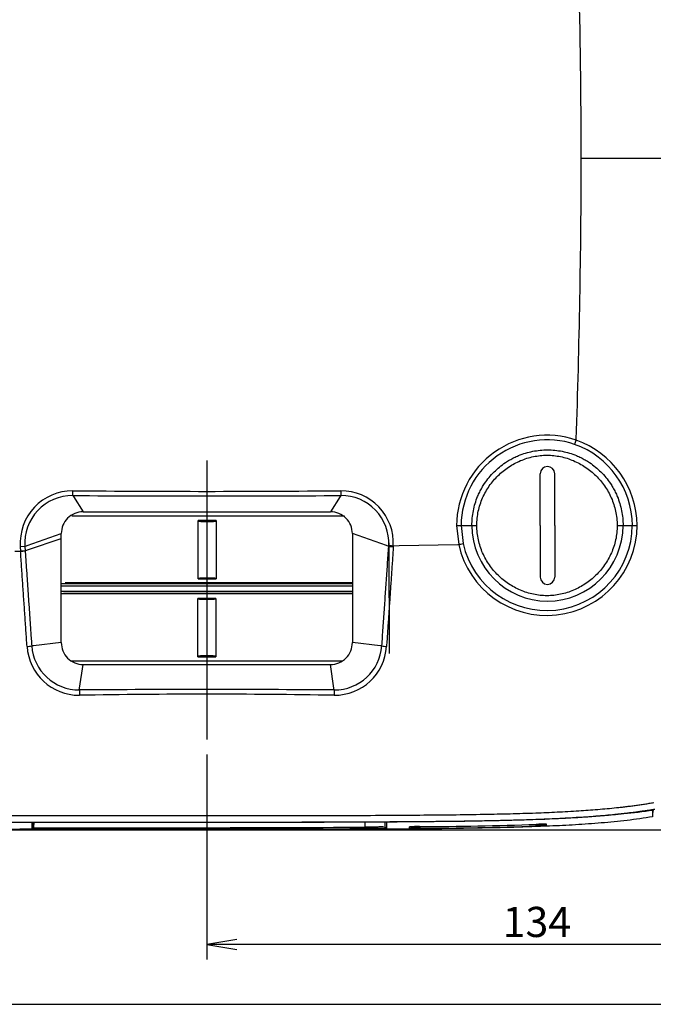
# Model space of a CAD drawing. Extents: x 89 to 1585, y 85 to 1157.
# Drawn here: x 830 to 960, y 753 to 956 of the extents above; entities that cross this region are included whole.
import ezdxf
from ezdxf.enums import TextEntityAlignment as Align

# ---------------------------------------------------------------- set-up
doc = ezdxf.new("R2010")
doc.units = 0
for name, color, linetype in [('DEFAULT', 7, 'CONTINUOUS'), ('DV1_DEFAULT', 7, 'CONTINUOUS'), ('DV1_デフォルト', 7, 'CONTINUOUS')]:
    doc.layers.add(name, color=color, linetype=linetype)
doc.styles.add('SEACAD_ARIAL_TTF', font='arial.ttf')

# ---------------------------------------------------------------- blocks, each defined once
blk = doc.blocks.new('SE12')
at = {"layer": 'DEFAULT', "color": 7, "linetype": 'CONTINUOUS'}
blk.add_line((806.09, 789.17), (1055.91, 789.16), dxfattribs=at)
blk = doc.blocks.new('SE15')
at = {"layer": 'DEFAULT', "color": 7, "linetype": 'CONTINUOUS'}
blk.add_line((604.05, 753.29), (1001.96, 753.29), dxfattribs=at)
blk = doc.blocks.new('SE19')
at = {"layer": 'DEFAULT', "color": 7, "linetype": 'CONTINUOUS'}
for p, q in [((995.76, 766.61), (1001.96, 765.58)), ((1001.96, 765.58), (995.76, 764.55))]:
    blk.add_line(p, q, dxfattribs=at)
blk = doc.blocks.new('SE20')
at = {"layer": 'DEFAULT', "color": 7, "linetype": 'CONTINUOUS'}
for p, q in [((874.21, 766.61), (868.01, 765.58)), ((868.01, 765.58), (874.21, 764.55))]:
    blk.add_line(p, q, dxfattribs=at)
blk = doc.blocks.new('SE18')
at = {"layer": 'DEFAULT', "color": 7, "linetype": 'CONTINUOUS'}
for p, q in [((1001.96, 924.09), (1001.96, 762.48)), ((868.01, 804.67), (868.01, 762.48)), ((1001.96, 765.58), (868.01, 765.58))]:
    blk.add_line(p, q, dxfattribs=at)
at = {"layer": 'DEFAULT'}
for name in ['SE20', 'SE19']:
    blk.add_blockref(name, (0, 0), dxfattribs=at)
at = {"layer": 'DEFAULT', "color": 7, "linetype": 'CONTINUOUS', "style": 'SEACAD_ARIAL_TTF'}
blk.add_text('134', height=6.2, dxfattribs=at).set_placement((928.89, 773.33), align=Align.TOP_LEFT)
blk = doc.blocks.new('SE72')
at = {"layer": 'DV1_DEFAULT', "color": 7, "linetype": 'CONTINUOUS'}
for p, q in [((945.06, 927.19), (945.06, 927.22)), ((945.06, 927.19), (945.06, 927.17)), ((944.01, 869.31), (944.02, 869.5)), ((840.42, 857.91), (840.56, 857.69)), ((840.56, 857.69), (842.56, 854.57)), ((895.45, 857.69), (893.46, 854.57)), ((895.6, 857.91), (895.45, 857.69)), ((919.41, 851.75), (919.84, 847.83)), ((920.35, 851.75), (920.76, 848.03)), ((920.35, 851.75), (920.84, 851.75)), ((920.84, 851.75), (923.57, 851.75)), ((952.45, 851.75), (955.1, 851.76)), ((955.1, 851.76), (955.57, 851.76)), ((831.03, 847.61), (838.06, 850.07)), ((831.09, 846.71), (838.06, 849.09)), ((838.06, 849.09), (838.06, 850.07)), ((838.06, 827.67), (838.06, 849.09)), ((897.96, 850.07), (897.96, 827.67)), ((904.98, 847.61), (897.96, 850.07)), ((828.5, 846.45), (829.69, 846.47)), ((830.57, 847.45), (829.63, 847.39)), ((829.63, 847.39), (829.69, 846.49)), ((830.63, 846.55), (829.69, 846.49)), ((829.69, 846.49), (829.69, 846.47)), ((830.57, 847.45), (831.03, 847.61)), ((830.57, 847.45), (830.63, 846.55)), ((830.63, 846.55), (831.09, 846.71)), ((830.63, 846.55), (830.63, 846.53)), ((905.44, 847.45), (904.98, 847.61)), ((906.38, 847.38), (906.4, 847.59)), ((906.39, 847.59), (907.59, 847.61)), ((907.59, 847.61), (919.66, 847.82)), ((919.66, 847.82), (919.84, 847.83)), ((832.35, 827.03), (831.98, 826.99)), ((838.06, 827.67), (832.35, 827.03)), ((903.66, 827.03), (897.96, 827.67)), ((904.03, 826.99), (903.66, 827.03)), ((841.84, 818.31), (842.56, 823.17)), ((894.17, 818.31), (893.46, 823.17)), ((841.78, 817.93), (841.84, 818.31)), ((894.23, 817.93), (894.17, 818.31)), ((959.74, 793.25), (959.74, 791.85)), ((959.75, 792.12), (959.74, 791.85)), ((959.79, 793.28), (959.75, 792.12)), ((832.08, 789.41), (832.08, 790.66)), ((832.41, 790.74), (832.38, 789.7)), ((832.38, 789.7), (832.38, 790.74)), ((900.51, 790.81), (900.51, 789.71)), ((904.63, 790.83), (904.67, 789.81)), ((904.67, 790.83), (904.67, 789.81)), ((904.97, 790.82), (904.97, 789.52)), ((909.74, 789.52), (909.76, 789.78)), ((909.74, 789.52), (909.74, 789.77)), ((911.81, 789.75), (911.81, 789.5)), ((935.81, 789.95), (935.81, 790.2)), ((937.85, 790.32), (937.87, 790.06)), ((937.87, 790.32), (937.87, 790.06))]:
    blk.add_line(p, q, dxfattribs=at)
for centre, radius, start, end in [((-857.38, 923.86), 1802.44, 0.10671, 2.54658), ((-793.56, 929.62), 1738.62, 358.01821, 359.91909), ((938.05, 851.65), 18.65, 71.3616, 179.683), ((938.05, 851.65), 17.71, 71.4048, 179.6585), ((299.53, 1096.76), 683.44, 340.48238, 340.5612), ((937.78, 851.61), 18.77, 0.4381, 70.6166), ((937.76, 851.64), 17.81, 0.3693, 70.5115), ((840.39, 848.11), 10.78, 89.8373, 183.843), ((868.01, 3828.49), 2969.72, 269.46776, 270.53222), ((895.62, 848.11), 10.78, 357.2126, 90.1696), ((1403.57, 860.68), 507.98, 180.2014, 180.3122), ((840.37, 848.09), 9.82, 89.7405, 183.7224), ((868.01, 5386.1), 4528.28, 269.65091, 270.34908), ((895.64, 848.09), 9.82, 357.3366, 90.2537), ((842.56, 850.07), 4.5, 89.9952, 180.005), ((893.46, 850.07), 4.5, 359.9883, 90.0097), ((919.68, 925.78), 74.03, 269.7879, 270.5152), ((937.98, 851.85), 18.58, 192.5006, 359.7017), ((937.95, 851.88), 17.61, 192.6047, 359.61), ((956.36, 906.91), 55.16, 269.1751, 270.2017), ((808.01, 1167.73), 322, 273.8616, 274.0297), ((897.48, 847.98), 7.98, 356.1523, 357.4703), ((919.77, 1046.1), 199.17, 265.8734, 266.145), ((916.5, 1061.66), 214.32, 267.0451, 267.2975), ((811.81, 1332.52), 496.58, 282.565, 282.6734), ((830.82, 831.89), 5.03, 272.2695, 283.3159), ((841.75, 827.6), 10.76, 183.931, 270.2119), ((841.73, 827.71), 9.78, 184.1963, 270.2948), ((842.56, 827.67), 4.5, 179.9955, 270.0045), ((893.46, 827.67), 4.5, 269.9954, 0.0065), ((894.26, 827.6), 10.76, 269.8103, 356.0843), ((894.28, 827.71), 9.78, 269.6971, 355.8111), ((905.2, 832.14), 5.27, 257.2001, 267.7007), ((868.01, 33808.65), 32985.49, 269.955791, 270.044208), ((867.94, -2844.79), 3662.81, 89.58874, 90.40916), ((1128.47, 819.37), 286.69, 180.2872, 180.5044), ((868.02, -701.76), 1518.82, 89.01148, 90.98955), ((936.31, 817.13), 42.09, 178.9101, 180.3875), ((945.97, 882.18), 90, 274.993, 278.8003), ((832.08, 789.71), 0.3, 269.9967, 357.9952), ((831.54, 16568.84), 15779.28, 270.002797, 270.250415), ((1301.07, 791.48), 400.56, 180.2523, 180.2938), ((911.56, 758.76), 31.07, 89.5474, 93.3615), ((907.3, 1675.28), 885.46, 270.29146, 271.84475), ((907.5, 1666.85), 877.37, 270.28118, 271.8488), ((937.43, 762.17), 28.15, 89.0908, 93.2965), ((935.15, 820.14), 30.2, 271.2369, 275.1627), ((833.91, 23395.94), 22606.62, 269.921671, 270.168783), ((830.15, 826.38), 37.02, 269.0108, 272.991), ((911.05, 817.88), 28.39, 267.3628, 271.5362)]:
    blk.add_arc(centre, radius, start, end, dxfattribs=at)
for centre, major_axis, start_param, end_param in [((911.92, 789.79), (2, 0.04), 3.141267, 4.712063), ((935.71, 790.23), (-2, -0.04), 1.570471, 3.141267)]:
    blk.add_ellipse(centre, major_axis=major_axis, ratio=0.017468, start_param=start_param, end_param=end_param, dxfattribs=at)
for points, knots in [([(999.12, 927.19), (999.12, 929.2), (999.12, 934.8), (999.08, 945.05), (998.99, 957.45), (998.84, 969.85), (998.65, 981.08), (998.39, 991.13), (998.07, 999.84), (997.69, 1007.27), (997.22, 1013.88), (996.57, 1020.02), (995.68, 1025.64), (994.49, 1030.74), (992.81, 1035.75), (990.49, 1040.61), (987.23, 1045.5), (982.74, 1050.17), (977.3, 1053.91), (971.62, 1056.56), (966.03, 1058.38), (960.06, 1059.67), (953.27, 1060.63), (945.64, 1061.28), (936.94, 1061.72), (927.37, 1061.99), (917.74, 1062.13), (908.48, 1062.21), (900, 1062.25), (891.74, 1062.28), (883.47, 1062.29), (875.06, 1062.3), (866.35, 1062.31), (857.42, 1062.31), (847.54, 1062.31), (835.65, 1062.31), (820.53, 1062.31), (809.3, 1062.31), (803, 1062.31)], [0, 0, 0, 0, 0.019502, 0.05446, 0.099544, 0.140091, 0.174898, 0.208699, 0.237856, 0.259603, 0.280972, 0.302266, 0.319591, 0.336203, 0.353147, 0.37085, 0.388398, 0.410078, 0.433343, 0.45208, 0.470902, 0.490367, 0.511308, 0.537554, 0.564691, 0.595988, 0.630614, 0.658344, 0.685918, 0.713092, 0.738567, 0.766354, 0.794819, 0.823222, 0.853074, 0.890874, 0.938782, 1, 1, 1, 1]), ([(999.12, 927.19), (998.25, 927.19), (996.5, 927.19), (993.87, 927.19), (991.23, 927.19), (988.59, 927.19), (985.94, 927.19), (983.28, 927.19), (980.61, 927.19), (978.31, 927.19), (976.39, 927.19), (974.83, 927.19), (973.27, 927.19), (971.71, 927.19), (970.15, 927.19), (968.59, 927.19), (967.03, 927.19), (965.46, 927.19), (963.9, 927.19), (962.33, 927.19), (960.76, 927.19), (959.2, 927.19), (957.63, 927.19), (956.06, 927.19), (954.49, 927.19), (952.92, 927.19), (951.35, 927.19), (949.77, 927.19), (948.2, 927.19), (946.63, 927.19), (945.58, 927.19), (945.06, 927.19)], [0, 0, 0, 0, 0.049513, 0.099027, 0.148541, 0.198056, 0.24757, 0.297084, 0.346598, 0.396111, 0.424868, 0.453624, 0.48238, 0.511137, 0.539894, 0.56865, 0.597407, 0.626163, 0.65492, 0.683676, 0.712433, 0.741189, 0.769946, 0.798702, 0.827459, 0.856215, 0.884972, 0.913729, 0.942486, 0.971243, 1, 1, 1, 1]), ([(923.57, 851.75), (923.57, 852.76), (923.78, 854.73), (924.68, 857.46), (926.07, 859.93), (927.9, 862.07), (930.07, 863.83), (932.53, 865.16), (935.19, 866), (938.01, 866.29), (940.82, 866), (943.48, 865.16), (945.94, 863.83), (948.11, 862.07), (949.93, 859.93), (951.33, 857.46), (952.22, 854.73), (952.44, 852.76), (952.45, 851.75)], [0, 0, 0, 0, 0.062495, 0.124996, 0.187496, 0.249997, 0.312498, 0.374999, 0.437499, 0.5, 0.562501, 0.625001, 0.687502, 0.750003, 0.812504, 0.875004, 0.937505, 1, 1, 1, 1]), ([(842.56, 854.57), (843.01, 854.57), (843.92, 854.57), (846.27, 854.57), (849.75, 854.57), (856.08, 854.57), (862.87, 854.57), (869.73, 854.57), (874.85, 854.57), (879.87, 854.57), (883.74, 854.57), (886.53, 854.57), (888.34, 854.57), (890.11, 854.57), (891.82, 854.57), (892.91, 854.57), (893.46, 854.57)], [0, 0, 0, 0, 0.031238, 0.062476, 0.156172, 0.249867, 0.437325, 0.531135, 0.624946, 0.71867, 0.812395, 0.849916, 0.887437, 0.924958, 0.962479, 1, 1, 1, 1]), ([(952.45, 851.75), (952.45, 850.74), (952.23, 848.78), (951.33, 846.05), (949.94, 843.58), (948.12, 841.44), (945.94, 839.68), (943.49, 838.35), (940.82, 837.51), (938.01, 837.21), (935.19, 837.51), (932.53, 838.35), (930.07, 839.68), (927.9, 841.44), (926.08, 843.58), (924.69, 846.05), (923.79, 848.78), (923.57, 850.74), (923.57, 851.75)], [0, 0, 0, 0, 0.062495, 0.124996, 0.187496, 0.249997, 0.312498, 0.374999, 0.437499, 0.5, 0.562501, 0.625001, 0.687502, 0.750003, 0.812503, 0.875004, 0.937505, 1, 1, 1, 1]), ([(831.02, 826.86), (830.98, 827.4), (830.91, 828.49), (830.8, 830.12), (830.69, 831.75), (830.58, 833.39), (830.47, 835.02), (830.35, 836.65), (830.24, 838.29), (830.13, 839.93), (830.02, 841.56), (829.91, 843.2), (829.8, 844.83), (829.73, 845.92), (829.69, 846.47)], [0, 0, 0, 0, 0.083335, 0.166669, 0.250001, 0.333334, 0.416666, 0.499999, 0.583333, 0.666668, 0.750003, 0.833337, 0.91667, 1, 1, 1, 1]), ([(830.63, 846.53), (830.67, 846.07), (830.73, 845.14), (830.83, 843.74), (830.92, 842.34), (831.02, 840.94), (831.11, 839.55), (831.21, 838.15), (831.31, 836.75), (831.4, 835.36), (831.5, 833.96), (831.59, 832.57), (831.69, 831.17), (831.79, 829.78), (831.88, 828.38), (831.95, 827.46), (831.98, 826.99)], [0, 0, 0, 0, 0.071429, 0.142858, 0.214286, 0.285714, 0.357143, 0.428571, 0.499999, 0.571428, 0.642857, 0.714285, 0.785714, 0.857143, 0.928572, 1, 1, 1, 1]), ([(904.03, 826.99), (904.08, 827.61), (904.16, 828.85), (904.29, 830.7), (904.42, 832.56), (904.55, 834.42), (904.68, 836.28), (904.8, 838.14), (904.93, 840), (905.06, 841.86), (905.19, 843.73), (905.31, 845.59), (905.4, 846.83), (905.44, 847.45)], [0, 0, 0, 0, 0.090914, 0.181823, 0.27273, 0.363637, 0.454544, 0.545454, 0.636366, 0.727278, 0.818189, 0.909098, 1, 1, 1, 1]), ([(906.38, 847.38), (906.35, 846.89), (906.28, 845.92), (906.19, 844.45), (906.09, 842.98), (905.99, 841.51), (905.89, 840.05), (905.79, 838.58), (905.69, 837.11), (905.59, 835.65), (905.49, 834.18), (905.39, 832.72), (905.29, 831.25), (905.19, 829.79), (905.09, 828.33), (905.03, 827.35), (904.99, 826.87)], [0, 0, 0, 0, 0.071422, 0.142849, 0.214278, 0.285709, 0.35714, 0.428571, 0.500001, 0.571429, 0.642856, 0.714283, 0.78571, 0.857137, 0.928567, 1, 1, 1, 1]), ([(803, 792.08), (806.52, 792.08), (814.15, 792.08), (824.86, 792.08), (834.92, 792.08), (843.75, 792.08), (852.95, 792.08), (864.09, 792.08), (878.51, 792.09), (894.88, 792.11), (910.87, 792.19), (922.45, 792.31), (930.41, 792.48), (935.41, 792.63), (940.12, 792.83), (944.37, 793.06), (948.44, 793.36), (951.36, 793.62), (953.3, 793.83), (954.26, 793.94), (955.21, 794.06), (956.17, 794.19), (957.12, 794.32), (958.08, 794.46), (959.03, 794.62), (959.66, 794.73), (959.98, 794.78)], [0, 0, 0, 0, 0.067195, 0.145646, 0.204447, 0.259324, 0.314442, 0.380081, 0.472119, 0.589781, 0.692694, 0.777373, 0.811047, 0.84472, 0.872879, 0.901037, 0.925965, 0.950893, 0.957031, 0.963169, 0.969308, 0.975446, 0.981585, 0.987723, 0.993861, 1, 1, 1, 1]), ([(959.74, 791.85), (957.99, 791.58), (954.48, 791.06), (949.18, 790.56), (943.87, 790.18), (937.86, 789.88), (931.16, 789.66), (922.28, 789.47), (911.95, 789.35), (894.62, 789.24), (870.87, 789.19), (846.87, 789.18), (828.14, 789.17), (815.57, 789.17), (807.19, 789.17), (802.99, 789.17)], [0, 0, 0, 0, 0.033944, 0.067886, 0.101827, 0.135767, 0.183019, 0.230272, 0.305539, 0.380807, 0.561795, 0.759623, 0.839748, 0.919874, 1, 1, 1, 1]), ([(803.01, 790.73), (807.46, 790.73), (817.2, 790.73), (832.04, 790.73), (847.15, 790.73), (861.15, 790.73), (874.22, 790.74), (886.68, 790.76), (897.12, 790.79), (905.57, 790.83), (912.33, 790.88), (919.3, 790.95), (926.36, 791.06), (933.29, 791.23), (938.2, 791.41), (941.23, 791.56), (942.37, 791.62), (943.52, 791.69), (944.66, 791.75), (945.81, 791.83), (946.95, 791.91), (948.09, 792), (949.24, 792.09), (950.38, 792.19), (951.52, 792.29), (952.67, 792.41), (953.43, 792.49), (953.81, 792.53)], [0, 0, 0, 0, 0.088504, 0.193802, 0.295205, 0.388806, 0.472225, 0.555226, 0.636551, 0.679913, 0.723273, 0.770955, 0.818637, 0.863682, 0.908726, 0.916334, 0.923941, 0.931547, 0.93915, 0.946753, 0.954359, 0.961966, 0.969575, 0.977184, 0.984791, 0.992397, 1, 1, 1, 1]), ([(942.28, 791.63), (943.06, 791.68), (945.15, 791.8), (948.55, 792.04), (951.45, 792.3), (953.33, 792.5), (954.2, 792.59), (955.06, 792.7), (955.92, 792.8), (956.78, 792.92), (957.64, 793.04), (958.5, 793.17), (959.35, 793.31), (959.92, 793.4), (960.21, 793.45)], [0, 0, 0, 0, 0.129884, 0.348482, 0.567079, 0.615181, 0.663283, 0.711385, 0.759487, 0.80759, 0.855692, 0.903795, 0.951898, 1, 1, 1, 1]), ([(953.81, 792.53), (953.97, 792.55), (954.3, 792.59), (954.78, 792.65), (955.26, 792.7), (955.73, 792.76), (956.42, 792.84), (957.29, 792.96), (958.23, 793.08), (959.01, 793.19), (959.43, 793.24), (959.63, 793.27), (959.71, 793.27), (959.78, 793.28), (959.84, 793.29), (959.89, 793.29), (959.93, 793.3), (959.97, 793.3), (959.99, 793.3), (960, 793.3), (960.01, 793.29), (960.01, 793.29)], [0, 0, 0, 0, 0.05039, 0.100783, 0.151173, 0.201564, 0.251955, 0.377532, 0.503108, 0.627995, 0.752879, 0.777591, 0.802303, 0.827015, 0.851727, 0.876439, 0.901151, 0.925863, 0.950575, 0.975287, 1, 1, 1, 1]), ([(803, 790.74), (806.52, 790.74), (814.15, 790.74), (824.86, 790.74), (834.92, 790.74), (843.75, 790.74), (852.95, 790.75), (864.1, 790.75), (878.51, 790.76), (894.83, 790.79), (906.33, 790.85), (911.67, 790.89)], [0, 0, 0, 0, 0.097142, 0.210557, 0.295563, 0.374897, 0.454579, 0.549472, 0.682533, 0.852659, 1, 1, 1, 1]), ([(904.37, 789.78), (904.36, 789.78), (904.26, 789.78), (904.03, 789.77), (903.66, 789.76), (903.21, 789.74), (902.69, 789.73), (902.13, 789.73), (901.53, 789.72), (900.98, 789.71), (900.64, 789.71), (900.51, 789.71)], [0, 0, 0, 0, 0.029351, 0.156988, 0.284077, 0.411028, 0.538246, 0.665984, 0.793705, 0.920321, 1, 1, 1, 1]), ([(904.67, 789.81), (904.67, 789.81), (904.66, 789.81), (904.64, 789.8), (904.63, 789.8)], [0, 0, 0, 0, 0.879983, 1, 1, 1, 1]), ([(911.67, 790.89), (911.72, 790.89), (916.22, 790.93), (922.48, 791), (930.45, 791.17), (935.46, 791.32), (939.4, 791.48), (941.58, 791.59), (942.28, 791.63)], [0, 0, 0, 0, 0.005313, 0.440187, 0.613314, 0.78644, 0.931466, 1, 1, 1, 1]), ([(902.41, 789.44), (902.4, 789.44), (902.33, 789.44), (902.18, 789.44), (901.98, 789.43), (901.78, 789.43), (901.57, 789.43), (901.36, 789.43), (901.15, 789.43), (900.94, 789.42), (900.72, 789.42), (900.58, 789.42), (900.51, 789.42)], [0, 0, 0, 0, 0.019261, 0.128233, 0.237207, 0.346178, 0.455147, 0.564118, 0.673092, 0.782066, 0.891038, 1, 1, 1, 1]), ([(904.97, 789.52), (904.97, 789.52), (904.97, 789.52), (904.94, 789.51), (904.89, 789.51), (904.77, 789.5), (904.49, 789.48), (903.94, 789.47), (903.24, 789.45), (902.7, 789.44), (902.41, 789.44)], [0, 0, 0, 0, 0.062461, 0.124921, 0.187383, 0.249845, 0.439416, 0.628986, 0.818199, 1, 1, 1, 1])]:
    blk.add_open_spline(points, degree=3, knots=knots, dxfattribs=at)
for points, weights in [([(840.42, 857.91), (840.42, 858.01), (840.42, 858.39), (840.42, 858.89)], [1.12971586419, 0.956756946021, 0.956761378719, 1.12972916228]), ([(904.97, 789.52), (904.8, 789.52), (904.67, 789.64), (904.67, 789.81)], [1.16461123846, 0.945129587179, 0.945129587179, 1.16461123846])]:
    blk.add_rational_spline(points, weights, degree=3, dxfattribs=at)
at = {"layer": 'DV1_デフォルト', "color": 7, "linetype": 'CONTINUOUS'}
for p, q in [((868.01, 865.1), (868.01, 807.77)), ((938.11, 863.88), (938.11, 863.88)), ((936.61, 851.75), (936.61, 862.38)), ((939.61, 851.75), (939.61, 862.38)), ((868.11, 852.75), (866.25, 852.75)), ((866.25, 840.75), (866.25, 852.75)), ((866.36, 852.65), (866.25, 852.75)), ((869.97, 852.75), (868.11, 852.75)), ((869.97, 852.75), (869.86, 852.65)), ((869.97, 852.75), (869.97, 840.75)), ((936.61, 851.75), (936.61, 841.13)), ((939.61, 851.75), (939.61, 841.13)), ((905.48, 848.16), (905.5, 825.42)), ((866.25, 840.75), (866.36, 840.86)), ((866.25, 840.75), (868.11, 840.75)), ((868.11, 840.75), (869.97, 840.75)), ((869.86, 840.86), (869.97, 840.75)), ((938.11, 839.63), (938.11, 839.63)), ((868.01, 836.76), (866.16, 836.76)), ((866.16, 824.76), (866.16, 836.76)), ((866.26, 836.65), (866.16, 836.76)), ((869.87, 836.76), (868.01, 836.76)), ((869.87, 836.76), (869.76, 836.65)), ((869.87, 836.76), (869.87, 824.76)), ((866.16, 824.76), (866.26, 824.87)), ((866.16, 824.76), (868.01, 824.76)), ((868.01, 824.76), (869.87, 824.76)), ((869.76, 824.87), (869.87, 824.76))]:
    blk.add_line(p, q, dxfattribs=at)
for centre, radius, start, end in [((938.11, 862.38), 1.5, 0, 180), ((867.06, 857.3), 4.71, 261.4869, 272.3705), ((869.18, 857.05), 4.46, 267.3204, 278.8222), ((938.11, 851.75), 15.55, 180, 0), ((867.04, 836.46), 4.46, 87.3204, 98.8222), ((869.16, 836.21), 4.71, 81.4868, 92.3705), ((938.11, 841.13), 1.5, 180, 0), ((866.96, 841.3), 4.71, 261.4869, 272.3705), ((869.08, 841.05), 4.46, 267.3204, 278.8222), ((866.95, 820.46), 4.46, 87.3204, 98.8222), ((869.07, 820.21), 4.71, 81.4868, 92.3705)]:
    blk.add_arc(centre, radius, start, end, dxfattribs=at)
for centre, major_axis, ratio, start_param, end_param in [((868.11, 852.93), (-8.01, 0), 0.041952, 1.46356, 1.570796), ((868.11, 852.93), (8.01, 0), 0.041932, 4.712389, 4.819625), ((868.11, 840.58), (-8.01, 0), 0.041932, 4.712389, 4.819625), ((868.11, 840.58), (8.01, 0), 0.041952, 1.46356, 1.570796), ((868.01, 836.93), (-8.01, 0), 0.041952, 1.46356, 1.570796), ((868.01, 836.93), (8.01, 0), 0.041932, 4.712389, 4.819625), ((868.01, 824.58), (-8.01, 0), 0.041932, 4.712389, 4.819625), ((868.01, 824.58), (8.01, 0), 0.041952, 1.46356, 1.570796)]:
    blk.add_ellipse(centre, major_axis=major_axis, ratio=ratio, start_param=start_param, end_param=end_param, dxfattribs=at)
for points, knots in [([(922.56, 851.75), (922.56, 852.27), (922.61, 853.28), (922.83, 854.79), (923.21, 856.28), (923.66, 857.55), (924.15, 858.64), (924.55, 859.39), (924.9, 859.97), (925.36, 860.68), (926.07, 861.64), (927.1, 862.77), (928.23, 863.79), (929.18, 864.5), (929.9, 864.96), (930.48, 865.31), (931.23, 865.71), (932.31, 866.2), (933.59, 866.66), (935.07, 867.03), (936.58, 867.25), (938.11, 867.33), (939.64, 867.25), (941.15, 867.03), (942.63, 866.66), (943.91, 866.2), (944.99, 865.71), (945.74, 865.31), (946.32, 864.96), (947.04, 864.5), (947.99, 863.79), (949.12, 862.77), (950.15, 861.64), (950.86, 860.68), (951.32, 859.97), (951.67, 859.39), (952.07, 858.64), (952.56, 857.55), (953.01, 856.28), (953.39, 854.79), (953.61, 853.28), (953.66, 852.27), (953.66, 851.75)], [0, 0, 0, 0, 0.03125, 0.0625, 0.09375, 0.125, 0.145833, 0.166667, 0.177083, 0.1875, 0.21875, 0.25, 0.28125, 0.3125, 0.322917, 0.333333, 0.354167, 0.375, 0.40625, 0.4375, 0.46875, 0.5, 0.53125, 0.5625, 0.59375, 0.625, 0.645833, 0.666667, 0.677083, 0.6875, 0.71875, 0.75, 0.78125, 0.8125, 0.822917, 0.833333, 0.854167, 0.875, 0.90625, 0.9375, 0.96875, 1, 1, 1, 1]), ([(840.25, 853.75), (840.62, 853.75), (841.9, 853.75), (844.19, 853.75), (848.24, 853.75), (852.64, 853.75), (857.27, 853.75), (860.84, 853.75), (864.46, 853.75), (866.89, 853.75), (868.11, 853.75)], [0, 0, 0, 0, 0.050787, 0.16947, 0.288152, 0.525271, 0.64447, 0.762635, 0.881479, 1, 1, 1, 1]), ([(868.11, 853.75), (868.72, 853.75), (869.94, 853.75), (872.37, 853.75), (876.59, 853.75), (882.49, 853.75), (889.08, 853.75), (893.57, 853.75), (895.86, 853.75), (896.35, 853.75)], [0, 0, 0, 0, 0.058451, 0.116751, 0.233421, 0.466623, 0.699825, 0.933028, 1, 1, 1, 1]), ([(868.11, 839.75), (867.5, 839.75), (866.28, 839.75), (863.85, 839.75), (859.63, 839.75), (853.73, 839.75), (847.14, 839.75), (841.94, 839.75), (839.1, 839.75), (838.06, 839.75)], [0, 0, 0, 0, 0.053913, 0.107688, 0.215301, 0.4304, 0.6455, 0.8606, 1, 1, 1, 1]), ([(868.11, 839.25), (867.6, 839.25), (866.57, 839.25), (865.03, 839.25), (863.24, 839.25), (861.21, 839.25), (858.2, 839.25), (854.51, 839.25), (850.28, 839.25), (846.3, 839.25), (843.24, 839.25), (840.97, 839.25), (839.44, 839.25), (838.48, 839.25), (838.06, 839.25)], [0, 0, 0, 0, 0.044852, 0.089663, 0.134434, 0.201562, 0.268893, 0.403269, 0.537654, 0.672039, 0.806416, 0.872999, 0.940875, 1, 1, 1, 1]), ([(838.06, 838.25), (838.17, 838.25), (838.6, 838.25), (839.56, 838.25), (840.97, 838.25), (843.24, 838.25), (846.3, 838.25), (850.28, 838.25), (854.51, 838.25), (858.2, 838.25), (861.21, 838.25), (863.5, 838.25), (865.8, 838.25), (867.34, 838.25), (868.11, 838.25)], [0, 0, 0, 0, 0.015357, 0.059142, 0.127016, 0.1936, 0.327976, 0.46236, 0.596744, 0.73112, 0.798449, 0.865578, 0.932743, 1, 1, 1, 1]), ([(891.92, 839.99), (891.42, 839.99), (890.41, 839.99), (888.32, 839.99), (884.53, 839.99), (878.75, 839.99), (871.5, 839.99), (864.16, 839.99), (856.98, 839.99), (850.2, 839.99), (845.06, 839.99), (841.92, 839.99), (840.17, 839.99), (839.35, 839.99), (838.86, 839.99)], [0, 0, 0, 0, 0.031322, 0.062564, 0.125084, 0.25005, 0.375017, 0.499985, 0.624952, 0.749919, 0.874907, 0.937395, 0.962504, 1, 1, 1, 1]), ([(897.96, 839.75), (896.97, 839.75), (894.2, 839.75), (889.08, 839.75), (883.58, 839.75), (878.95, 839.75), (875.38, 839.75), (871.76, 839.75), (869.33, 839.75), (868.11, 839.75)], [0, 0, 0, 0, 0.131398, 0.348436, 0.565474, 0.674578, 0.782737, 0.891517, 1, 1, 1, 1]), ([(897.96, 839.25), (897.91, 839.25), (897.55, 839.25), (896.66, 839.25), (895.25, 839.25), (892.98, 839.25), (889.92, 839.25), (885.94, 839.25), (881.71, 839.25), (878.02, 839.25), (875.01, 839.25), (872.72, 839.25), (870.42, 839.25), (868.88, 839.25), (868.11, 839.25)], [0, 0, 0, 0, 0.005978, 0.05018, 0.1187, 0.185919, 0.321575, 0.457239, 0.592903, 0.728558, 0.796529, 0.864297, 0.932102, 1, 1, 1, 1]), ([(868.11, 838.25), (868.62, 838.25), (869.65, 838.25), (871.19, 838.25), (872.98, 838.25), (875.01, 838.25), (878.02, 838.25), (881.71, 838.25), (885.94, 838.25), (889.92, 838.25), (892.98, 838.25), (895.25, 838.25), (896.71, 838.25), (897.6, 838.25), (897.96, 838.25)], [0, 0, 0, 0, 0.045281, 0.09052, 0.13572, 0.203489, 0.271465, 0.407126, 0.542796, 0.678467, 0.814129, 0.881349, 0.949873, 1, 1, 1, 1]), ([(897.96, 839.99), (897.8, 839.99), (896.8, 839.99), (894.86, 839.99), (892.9, 839.99), (891.92, 839.99)], [0, 0, 0, 0, 0.083826, 0.542539, 1, 1, 1, 1]), ([(838.06, 837.75), (839.32, 837.75), (841.54, 837.75), (844.95, 837.75), (849, 837.75), (853.4, 837.75), (858.03, 837.75), (861.6, 837.75), (865.22, 837.75), (867.65, 837.75), (868.87, 837.75)], [0, 0, 0, 0, 0.167928, 0.271964, 0.376, 0.583856, 0.688345, 0.791928, 0.896106, 1, 1, 1, 1]), ([(838.5, 837.85), (838.95, 837.85), (839.81, 837.85), (841.16, 837.85), (842.48, 837.85), (844.35, 837.85), (846.8, 837.85), (849.96, 837.85), (853.23, 837.85), (857.82, 837.85), (862.61, 837.85), (867.47, 837.85), (872.35, 837.85), (877.19, 837.85), (881.86, 837.85), (885.26, 837.85), (888.52, 837.85), (890.55, 837.85), (891.56, 837.85)], [0, 0, 0, 0, 0.033849, 0.065962, 0.096364, 0.125061, 0.189781, 0.250089, 0.312603, 0.375118, 0.500016, 0.56253, 0.625045, 0.749943, 0.81273, 0.874972, 0.937571, 1, 1, 1, 1]), ([(868.87, 837.75), (869.48, 837.75), (870.7, 837.75), (873.13, 837.75), (877.35, 837.75), (883.25, 837.75), (889.84, 837.75), (894.66, 837.75), (897.2, 837.75), (897.96, 837.75)], [0, 0, 0, 0, 0.056287, 0.112429, 0.22478, 0.449348, 0.673917, 0.898487, 1, 1, 1, 1]), ([(891.56, 837.85), (892.06, 837.85), (893.05, 837.85), (894.94, 837.85), (896.57, 837.85), (897.69, 837.85), (897.96, 837.85)], [0, 0, 0, 0, 0.21543, 0.430306, 0.860311, 1, 1, 1, 1]), ([(891.56, 823.85), (891.06, 823.85), (890.05, 823.85), (887.96, 823.85), (884.17, 823.85), (878.4, 823.85), (871.14, 823.85), (863.81, 823.85), (856.63, 823.85), (849.84, 823.85), (844.7, 823.85), (841.63, 823.85), (840.46, 823.85), (840.17, 823.85)], [0, 0, 0, 0, 0.032688, 0.065291, 0.130537, 0.260951, 0.391365, 0.52178, 0.652195, 0.78261, 0.913046, 0.978258, 1, 1, 1, 1]), ([(895.84, 823.85), (895.39, 823.85), (894.02, 823.85), (892.54, 823.85), (891.56, 823.85)], [0, 0, 0, 0, 0.335879, 1, 1, 1, 1])]:
    blk.add_open_spline(points, degree=3, knots=knots, dxfattribs=at)

msp = doc.modelspace()

# ---------------------------------------------------------------- block references
at = {"layer": 'DEFAULT'}
for name in ['SE72', 'SE12', 'SE15', 'SE18']:
    msp.add_blockref(name, (0, 0), dxfattribs=at)

doc.saveas('drawing.dxf')
